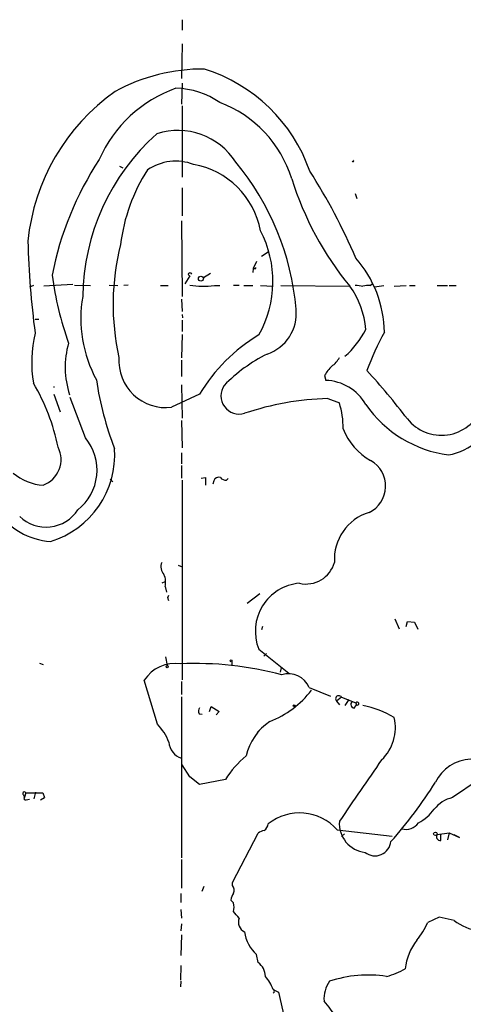
# Model space of a CAD drawing. Extents: x 4 to 968, y 1608 to 2514.
# Drawn here: x 396 to 465, y 1735 to 1887 of the extents above; entities that cross this region are included whole.
import ezdxf

# ---------------------------------------------------------------- set-up
doc = ezdxf.new("R2010")
doc.units = 0
doc.header["$MEASUREMENT"] = 0
doc.layers.add('MAIN', color=5, linetype='CONTINUOUS')

msp = doc.modelspace()

# ---------------------------------------------------------------- linework, layer by layer
at = {"layer": 'MAIN'}
for p, q in [((421.386, 1886.8364), (421.386, 1885.2277)), ((421.386, 1883.1111), (421.3013, 1877.7771)), ((421.386, 1877.0151), (421.3013, 1873.7977)), ((421.386, 1873.5437), (421.386, 1862.5371)), ((411.734, 1864.2304), (412.242, 1863.9764)), ((421.386, 1860.8437), (421.386, 1856.5257)), ((448.1407, 1859.9971), (448.3947, 1859.2351)), ((421.3013, 1855.7637), (421.386, 1844.0797)), ((434.6787, 1850.9377), (433.6627, 1850.2604)), ((432.9007, 1849.4984), (432.3927, 1848.3977)), ((425.7887, 1847.6357), (424.688, 1846.9584)), ((432.3927, 1848.3977), (432.308, 1847.8051)), ((432.562, 1848.3977), (432.3927, 1848.3977)), ((421.894, 1846.0271), (422.656, 1847.2971)), ((422.3173, 1847.4664), (422.5713, 1847.2124)), ((450.4267, 1845.7731), (450.7653, 1846.0271)), ((398.4413, 1845.7731), (397.8487, 1845.5191)), ((404.5373, 1845.9424), (400.05, 1845.6884)), ((404.7913, 1845.8577), (407.2467, 1845.7731)), ((410.1253, 1845.8577), (411.48, 1845.7731)), ((413.0887, 1845.8577), (412.4113, 1845.7731)), ((418.084, 1845.7731), (419.2693, 1845.7731)), ((426.3813, 1845.7731), (427.228, 1845.7731)), ((429.3447, 1845.8577), (430.1913, 1845.8577)), ((430.9533, 1845.7731), (432.308, 1845.7731)), ((433.4933, 1845.7731), (435.4407, 1845.6884)), ((436.626, 1845.7731), (447.294, 1845.6884)), ((451.104, 1845.6037), (452.5433, 1845.7731)), ((454.152, 1845.6884), (456.0147, 1845.7731)), ((456.5227, 1845.7731), (457.3693, 1845.7731)), ((460.756, 1845.7731), (462.3647, 1845.7731)), ((462.6187, 1845.7731), (463.7193, 1845.7731)), ((421.3013, 1843.6564), (421.386, 1841.7937)), ((399.288, 1840.5237), (398.6953, 1840.5237)), ((421.386, 1841.2857), (421.4707, 1840.7777)), ((421.386, 1840.4391), (421.386, 1838.6611)), ((421.386, 1838.2377), (421.3013, 1834.5971)), ((421.3013, 1834.2584), (421.3013, 1831.7184)), ((443.3993, 1831.8877), (443.5687, 1831.1257)), ((401.574, 1830.1944), (401.574, 1830.0251)), ((421.3013, 1830.4484), (421.386, 1825.2837)), ((401.574, 1829.0091), (402.59, 1826.2997)), ((406.4847, 1822.2357), (404.114, 1828.5011)), ((424.0953, 1829.0091), (419.7773, 1826.9771)), ((443.9073, 1828.3317), (445.6853, 1827.6544)), ((421.3013, 1824.9451), (421.386, 1820.7117)), ((421.3013, 1819.9497), (421.3013, 1818.2564)), ((421.3013, 1818.0024), (421.3013, 1816.0551)), ((410.2947, 1815.8857), (410.718, 1815.4624)), ((421.386, 1815.7164), (421.386, 1784.8977)), ((424.3493, 1816.0551), (425.0267, 1816.1397)), ((425.0267, 1816.1397), (425.0267, 1814.9544)), ((426.2967, 1815.6317), (426.1273, 1815.1237)), ((428.498, 1815.9704), (428.244, 1815.7164)), ((420.7933, 1802.5931), (421.386, 1802.3391)), ((418.338, 1799.8837), (418.7613, 1800.0531)), ((418.7613, 1799.2911), (419.0153, 1798.4444)), ((419.1847, 1797.5977), (419.354, 1797.9364)), ((433.4087, 1798.1904), (431.4613, 1796.6664)), ((433.832, 1793.1104), (433.6627, 1792.6024)), ((454.2367, 1794.2957), (454.914, 1792.7717)), ((456.0147, 1793.1104), (456.184, 1793.8724)), ((456.184, 1793.8724), (457.2847, 1793.7877)), ((457.2847, 1793.7877), (457.7927, 1792.6871)), ((418.846, 1788.4537), (419.1, 1787.0991)), ((433.2393, 1789.6391), (437.896, 1785.9137)), ((434.4247, 1788.9617), (434.0013, 1788.5384)), ((399.3727, 1787.4377), (399.9653, 1787.2684)), ((429.0907, 1787.7764), (429.0907, 1787.0991)), ((436.7107, 1786.7604), (436.5413, 1786.0831)), ((417.576, 1778.0397), (415.544, 1784.8131)), ((421.3013, 1784.6437), (421.3013, 1782.6117)), ((441.0287, 1783.7124), (444.3307, 1782.3577)), ((421.3013, 1782.2731), (421.3013, 1757.3811)), ((446.024, 1782.1884), (445.262, 1781.5957)), ((446.024, 1782.1884), (448.2253, 1781.3417)), ((425.6193, 1779.9871), (425.8733, 1780.7491)), ((425.8733, 1780.7491), (427.1433, 1779.9871)), ((445.262, 1781.5957), (445.6853, 1781.0031)), ((447.1247, 1781.8497), (446.532, 1780.9184)), ((447.9713, 1780.4951), (448.31, 1781.0031)), ((448.2253, 1781.3417), (448.31, 1781.0031)), ((424.0107, 1779.6484), (424.5187, 1779.5637)), ((427.1433, 1779.9871), (426.6353, 1779.4791)), ((433.324, 1777.1084), (432.9853, 1776.7697)), ((422.5713, 1769.9117), (421.386, 1771.7744)), ((424.0953, 1768.7264), (422.5713, 1769.9117)), ((428.0747, 1769.4884), (424.0953, 1768.7264)), ((467.106, 1769.4037), (463.1267, 1766.6944)), ((396.9173, 1767.1177), (397.0867, 1766.7791)), ((397.256, 1767.4564), (397.0867, 1766.7791)), ((397.256, 1767.4564), (399.8807, 1767.4564)), ((398.78, 1767.5411), (398.526, 1766.5251)), ((399.8807, 1767.4564), (400.1347, 1766.6944)), ((399.8807, 1767.4564), (400.1347, 1766.6944)), ((397.3407, 1766.3557), (397.8487, 1766.4404)), ((399.542, 1766.3557), (400.1347, 1766.6944)), ((429.1753, 1753.5711), (433.1547, 1761.1911)), ((445.3467, 1761.6991), (453.8133, 1760.7677)), ((446.024, 1760.6831), (446.4473, 1761.1064)), ((460.756, 1761.0217), (462.6187, 1761.2757)), ((461.3487, 1760.0904), (461.3487, 1760.9371)), ((462.6187, 1761.2757), (462.3647, 1760.1751)), ((462.6187, 1761.2757), (464.2273, 1760.5137)), ((464.2273, 1760.5137), (463.3807, 1760.9371)), ((421.3013, 1757.1271), (421.3013, 1752.7244)), ((429.1753, 1753.1477), (429.1753, 1753.5711)), ((421.2167, 1751.8777), (421.2167, 1750.5231)), ((424.7727, 1752.9784), (424.434, 1752.2164)), ((429.3447, 1750.4384), (428.9213, 1750.8617)), ((421.2167, 1749.4224), (421.3013, 1748.0677)), ((421.3013, 1747.2211), (421.2167, 1746.1204)), ((461.0947, 1748.2371), (459.3167, 1747.3904)), ((463.3807, 1747.7291), (461.0947, 1748.2371)), ((421.3013, 1745.5277), (421.2167, 1742.3104)), ((433.1547, 1741.2097), (432.9007, 1742.4797)), ((421.2167, 1740.7864), (421.132, 1738.5004)), ((421.2167, 1738.3311), (421.132, 1737.4844)), ((435.4407, 1737.0611), (436.2873, 1736.6377)), ((436.2873, 1736.6377), (437.2187, 1732.5737))]:
    msp.add_line(p, q, dxfattribs=at)
for centre, radius in [((424.2988, 1846.838), 0.3812), ((419.1, 1786.9298), 0.1693), ((428.9636, 1787.8188), 0.1338), ((438.7003, 1780.8761), 0.1338), ((460.5019, 1761.1065), 0.2677)]:
    msp.add_circle(centre, radius, dxfattribs=at)
for centre, radius, start, end in [((424.665, 1850.8124), 28.4047, 89.612104, 118.625769), ((417.2067, 1855.0548), 25.3439, 19.38882, 72.429977), ((429.5512, 1849.4963), 32.1099, 125.167935, 174.397447), ((427.3285, 1856.9646), 20.4767, 109.61443, 156.143368), ((420.0675, 1863.5409), 12.7181, 55.735287, 88.255371), ((420.695, 1856.7839), 18.4623, 17.329161, 69.276653), ((440.3048, 1843.6852), 34.2458, 131.772134, 179.339957), ((420.738, 1859.1338), 10.6013, 32.456767, 107.833682), ((450.7466, 1837.6526), 50.375, 146.786021, 168.8643), ((420.4255, 1857.1945), 7.7873, 69.410973, 124.167783), ((420.9344, 1851.9068), 12.7737, 10.523134, 79.947744), ((398.3176, 1838.6923), 40.8243, 4.833818, 39.797718), ((447.7597, 1865.0771), 0.1526, 213.700477, 33.66924), ((438.9231, 1848.8926), 27.2122, 147.189944, 173.182054), ((362.1236, 1813.1284), 93.6669, 23.185812, 32.509292), ((485.1574, 1876.8897), 49.0628, 197.320244, 219.490198), ((418.6138, 1846.4293), 16.8048, 330.495578, 27.695435), ((539.3389, 1856.4442), 141.7955, 181.540958, 187.308112), ((448.1718, 1842.8724), 37.4297, 165.691137, 192.640266), ((434.8486, 1838.2909), 17.7817, 0.919971, 41.212327), ((422.6278, 1847.4099), 0.3156, 26.581291, 169.687035), ((432.6467, 1848.4824), 0.1197, 225, 45.033843), ((455.5957, 1854.9564), 54.8017, 187.944866, 199.256302), ((424.7899, 1859.9385), 14.2545, 261.045971, 276.409969), ((436.6171, 1837.9741), 13.1722, 4.465628, 35.848957), ((491.0623, 2142.1258), 299.3611, 261.756673, 261.985834), ((450.1733, 1841.8724), 3.9089, 86.283134, 102.518792), ((425.4297, 1840.6566), 19.6685, 169.977255, 208.70299), ((432.4089, 1841.4689), 6.6211, 288.495151, 5.751235), ((437.6925, 1845.0281), 13.4799, 310.976804, 333.434949), ((491.7709, 1817.1002), 44.6474, 151.248121, 159.618275), ((417.6443, 1833.9259), 19.4717, 166.694713, 189.529079), ((447.4092, 1814.8392), 27.2823, 121.290717, 148.709283), ((416.9689, 1833.1808), 13.6217, 164.228917, 198.208295), ((418.9047, 1834.1961), 7.2715, 176.170935, 276.892217), ((445.4795, 1813.2463), 24.5328, 116.561918, 135.754396), ((442.5876, 1836.1964), 3.4482, 303.683616, 333.942491), ((449.4163, 1828.4271), 6.9412, 135.09514, 150.095195), ((368.5244, 1757.8447), 110.5478, 37.537345, 42.584398), ((454.8177, 1837.8629), 47.1118, 188.117685, 201.459852), ((443.3767, 1823.8175), 7.3107, 29.346227, 88.49508), ((371.5864, 1814.6879), 31.2674, 11.265945, 30.809077), ((430.2302, 1828.7551), 2.8271, 145.320612, 286.601802), ((445.1889, 1783.7491), 44.601, 91.646608, 108.498362), ((432.2265, 1823.616), 14.0516, 0.240982, 16.702212), ((465.0532, 1838.1325), 18.6919, 215.040662, 262.25441), ((461.4309, 1829.3297), 6.6777, 218.211441, 337.81014), ((460.2343, 1830.5019), 11.131, 281.923413, 333.99987), ((454.8332, 1826.7701), 9.0978, 199.888517, 241.637482), ((400.447, 1817.272), 7.8162, 308.374861, 39.424229), ((398.5198, 1818.8883), 4.1911, 290.175708, 27.082901), ((396.9053, 1819.7027), 14.097, 287.166408, 3.759814), ((448.2789, 1814.8092), 4.5417, 295.824252, 60.558682), ((400.3796, 1822.7421), 7.7987, 229.441498, 266.954777), ((427.0657, 1815.3637), 0.8144, 72.343781, 160.786322), ((428.1572, 1816.7615), 1.0487, 216.363981, 274.747762), ((400.3938, 1814.3301), 5.8491, 225.918505, 326.999745), ((402.0246, 1817.542), 11.3488, 215.355038, 265.154644), ((452.4443, 1803.5083), 7.5371, 106.867879, 183.742017), ((419.8325, 1802.3414), 1.7174, 156.856605, 223.754328), ((440.5329, 1804.239), 4.5575, 256.961189, 344.439011), ((416.1802, 1799.9955), 2.6755, 344.735302, 25.651354), ((440.1349, 1792.3986), 7.4273, 94.86736, 201.810434), ((292.2769, 1755.0212), 133.8594, 18.316973, 18.54617), ((420.2886, 1781.7917), 5.625, 81.376661, 147.510683), ((423.4572, 1735.5742), 51.8311, 75.087844, 92.571215), ((437.8124, 1782.2955), 3.5146, 23.775279, 106.821664), ((429.5762, 1792.3077), 14.8447, 291.151541, 322.58889), ((445.5952, 1781.9535), 0.4889, 28.714273, 227.038902), ((448.0348, 1781.0807), 0.589, 133.053037, 263.811268), ((448.437, 1781.2148), 0.2468, 239.040224, 149.06013), ((446.7824, 1767.1451), 14.0062, 58.253141, 79.536724), ((424.8676, 1780.0401), 0.9421, 145.0583, 204.565749), ((411.9461, 1772.4943), 7.9024, 20.375717, 44.566777), ((440.0461, 1771.0635), 8.9945, 124.645922, 166.723443), ((447.5026, 1777.4914), 6.8309, 313.499882, 13.238359), ((422.1312, 1775.4485), 2.7846, 184.176508, 252.660827), ((441.9226, 1760.4928), 16.5132, 130.073054, 146.992235), ((2819.5941, 137.9707), 2876.8625, 145.3768334, 145.6060163), ((466.2303, 1766.2319), 6.3907, 31.521749, 153.683139), ((403.1037, 1804.9701), 67.7033, 318.287846, 327.972325), ((397.0444, 1767.3293), 0.2468, 30.991622, 239.008378), ((397.2137, 1766.5674), 0.2469, 120.959776, 300.959776), ((464.1658, 1761.9772), 4.8303, 102.422664, 142.519208), ((439.5225, 1756.5493), 7.7745, 41.483348, 128.538497), ((454.3753, 1769.3446), 7.4229, 298.150038, 323.376178), ((433.2649, 1762.7743), 1.4211, 305.294901, 354.18831), ((450.1757, 1762.7027), 4.5041, 175.530463, 263.485615), ((455.93, 1764.1812), 2.3876, 255.626175, 324.646439), ((434.5721, 1759.3088), 2.3563, 101.905565, 126.980293), ((461.252, 1760.6831), 0.6006, 145.680159, 279.26626), ((451.1839, 1760.1798), 2.4736, 232.108561, 353.996935), ((432.0712, 1750.2818), 3.2028, 148.350542, 169.56859), ((428.3708, 1752.428), 1.0795, 334.448571, 41.81559), ((426.6754, 1749.7611), 2.7539, 345.760402, 14.237581), ((175.768, 1536.9257), 330.6239, 39.688761, 39.917944), ((431.7787, 1747.4751), 1.6945, 159.52865, 244.079153), ((449.2502, 1751.7984), 10.9893, 319.634808, 336.351964), ((468.5472, 1754.5335), 8.5435, 232.79103, 289.075211), ((436.6182, 1746.7099), 5.6316, 187.74363, 228.690992), ((464.9415, 1739.1653), 9.1641, 142.994304, 173.023413), ((431.6328, 1739.0739), 2.6226, 0.41947, 54.527592), ((450.7511, 1748.5621), 9.7247, 283.169404, 301.590133), ((429.742, 1735.0985), 6.0272, 19.003418, 41.511174), ((448.1159, 1735.5911), 4.8111, 145.283305, 183.670531), ((450.1741, 1720.106), 19.1914, 81.632993, 108.258685), ((435.4406, 1736.807), 0.2434, 270.023549, 89.97646), ((426.197, 1720.5485), 22.5859, 32.42331, 40.721262)]:
    msp.add_arc(centre, radius, start, end, dxfattribs=at)

doc.saveas('drawing.dxf')
